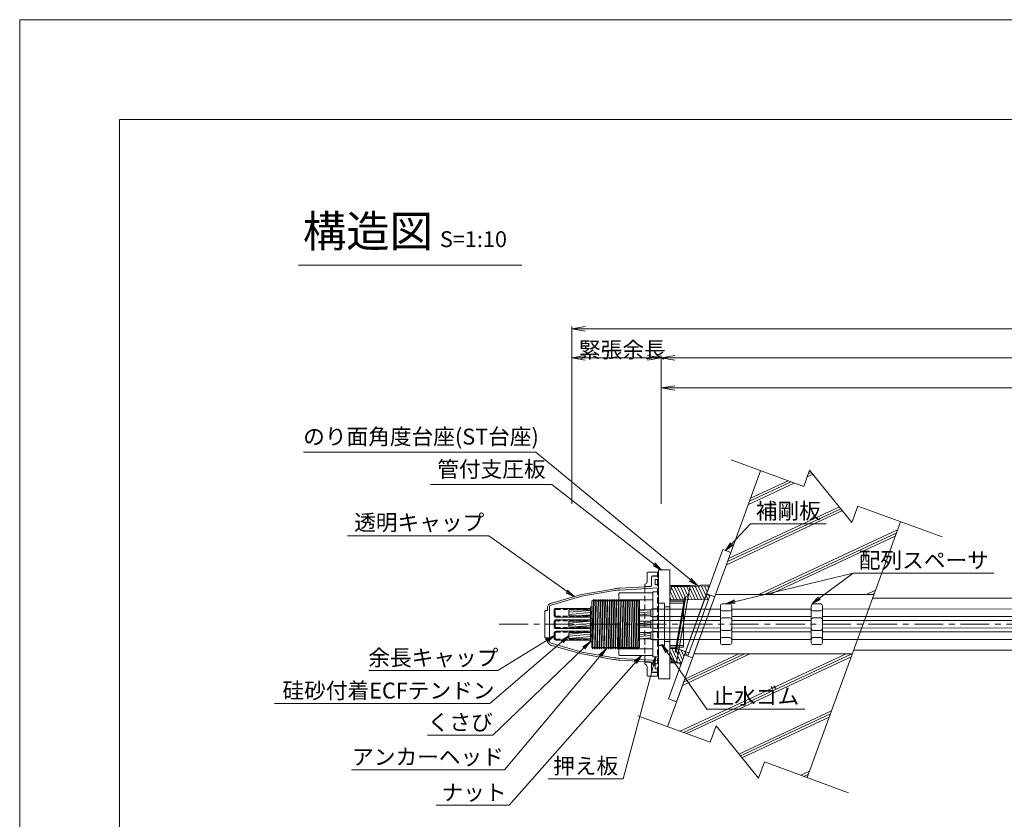
# Model space of a CAD drawing. Units: millimetres. Extents: x 0 to 1297, y 0 to 594.
# Drawn here: x 0 to 217, y 418 to 594 of the extents above; entities that cross this region are included whole.
import ezdxf
from ezdxf.enums import TextEntityAlignment as Align

# ---------------------------------------------------------------- set-up
doc = ezdxf.new("R2010")
doc.units = ezdxf.units.MM
for name, pattern in [('CENTER', [101.6, 63.5, -12.7, 12.7, -12.7]), ('DASHED', [1.5, 1, -0.5]), ('HIDDEN', [19.05, 12.7, -6.35])]:
    doc.linetypes.add(name, pattern=pattern)
doc.layers.get('Defpoints').update_dxf_attribs({"lineweight": 13})
for name, color, linetype, lineweight in [('C-TTL', 2, 'Continuous', 18), ('D-BMK', 2, 'CENTER', 13), ('D-BYP', 5, 'Continuous', 13), ('D-STR', 1, 'Continuous', 18), ('D-STR-DIM', 7, 'Continuous', 13), ('D-STR-HTXT', 7, 'Continuous', 13), ('D-STR-MTXT', 7, 'Continuous', 13), ('D-STR-STR1', 1, 'Continuous', 18), ('D-STR-STR5', 6, 'Continuous', 13), ('D-STR-STR6', 4, 'Continuous', 18), ('D-STR-TXT', 7, 'Continuous', 13), ('D-STR1', 1, 'Continuous', 13), ('D-STR2', 4, 'Continuous', 13)]:
    doc.layers.add(name, color=color, linetype=linetype, lineweight=lineweight)
doc.layers.add('C-TTL2', color=2, linetype='Continuous', lineweight=18, plot=False)
doc.styles.add('MSG', font='MS Gothic.ttf')
doc.styles.get("Standard").update_dxf_attribs({"font": 'arial.ttf'})
doc.styles.add('YOKO_GOTHIC', font='MS Gothic.ttf')
doc.dimstyles.new('DIM5', dxfattribs={"dimscale": 0, "dimtxt": 3.5, "dimasz": 1, "dimexe": 0.5, "dimexo": 0.5, "dimgap": 0.5, "dimtad": 1, "dimdec": 0, "dimlfac": 5, "dimzin": 0, "dimdsep": 46, "dimtxsty": 'MSG', "dimblk": 'ehd5-4 _OPEN', "dimcen": 0.09, "dimclrd": 256, "dimclre": 256, "dimadec": 0, "dimazin": 0, "dimtfac": 1, "dimtdec": 0, "dimtmove": 2, "dimatfit": 3, "dimldrblk": 'ehd5-4 _OPEN', "dimfxl": 1, "dimtolj": 1, "dimtzin": 0, "dimlwd": -1, "dimlwe": -1, "dimarcsym": 0})
pattern_1 = [(5, (-1.2, 6e-14), (-0.0415079, 0.47443772), [])]

# ---------------------------------------------------------------- blocks, each defined once
blk = doc.blocks.new('ehd5-4 _OPEN')
at = {"color": 0, "linetype": 'ByBlock', "lineweight": -2}
for p, q in [((-1, 0.166667), (0, 0)), ((-1, -0.166667), (0, 0)), ((0, 0), (-1, 0))]:
    blk.add_line(p, q, dxfattribs=at)
blk = doc.blocks.new('fwsos9')
at = {"layer": 'D-STR'}
for p, q in [((196.37, 438.32), (196.37, 430.15)), ((197.37, 438.73), (196.76, 438.72)), ((197.37, 438.73), (197.87, 438.73)), ((197.87, 438.73), (198.48, 438.72)), ((198.87, 438.32), (198.87, 430.15)), ((197.37, 437.15), (196.76, 437.16)), ((197.37, 437.15), (197.87, 437.15)), ((197.87, 437.15), (198.48, 437.16)), ((197.37, 435.63), (196.76, 435.62)), ((197.37, 435.63), (197.87, 435.63)), ((197.87, 435.63), (198.48, 435.62)), ((197.37, 432.84), (196.76, 432.85)), ((197.37, 432.84), (197.87, 432.84)), ((197.87, 432.84), (198.48, 432.85)), ((197.37, 431.32), (196.76, 431.31)), ((197.37, 429.73), (196.76, 429.75)), ((197.37, 431.32), (197.87, 431.32)), ((197.37, 429.73), (197.87, 429.73)), ((197.87, 431.32), (198.48, 431.31)), ((197.87, 429.73), (198.48, 429.75))]:
    blk.add_line(p, q, dxfattribs=at)
for centre, start, end in [((196.77, 438.32), 91, 180), ((198.47, 438.32), 0, 89), ((196.77, 437.56), 180, 269), ((198.47, 437.56), 271, 0), ((196.77, 435.22), 91, 180), ((198.47, 435.22), 0, 89), ((196.77, 433.25), 180, 269), ((198.47, 433.25), 271, 0), ((196.77, 430.91), 91, 180), ((196.77, 430.15), 180, 269), ((198.47, 430.91), 0, 89), ((198.47, 430.15), 271, 0)]:
    blk.add_arc(centre, 0.4, start, end, dxfattribs=at)
blk = doc.blocks.new('aer5')
at = {"layer": 'D-STR1'}
for p, q in [((199.25, 644.02), (199.15, 643.92)), ((199.15, 643.92), (199.15, 630.32)), ((199.15, 642.52), (206.65, 642.52)), ((199.25, 644.02), (206.55, 644.02)), ((206.55, 644.02), (206.65, 643.92)), ((206.65, 643.92), (206.65, 630.32)), ((199.15, 631.72), (206.65, 631.72)), ((199.25, 630.22), (199.15, 630.32)), ((199.25, 630.22), (206.55, 630.22)), ((206.55, 630.22), (206.65, 630.32))]:
    blk.add_line(p, q, dxfattribs=at)
blk = doc.blocks.new('490vba')
at = {"layer": 'D-STR1', "transparency": 33554687}
for p, q in [((290.51, 644.27), (290.51, 629.97)), ((290.51, 644.27), (291.71, 644.27)), ((291.71, 629.97), (291.71, 644.27)), ((290.51, 640.54), (291.71, 640.54)), ((290.51, 638.74), (291.71, 638.74)), ((290.51, 638.02), (291.71, 638.02)), ((290.51, 636.22), (291.71, 636.22)), ((290.51, 635.51), (291.71, 635.51)), ((290.51, 633.71), (291.71, 633.71)), ((290.51, 629.97), (291.71, 629.97))]:
    blk.add_line(p, q, dxfattribs=at)
blk = doc.blocks.new('com-forecap')
at = {"layer": 'D-STR-STR1'}
for p, q in [((81.7, 469.63), (81.7, 470.73)), ((82.12, 471.15), (89.7, 471.15)), ((89.7, 469.21), (89.7, 471.15)), ((82.12, 469.21), (89.7, 469.21))]:
    blk.add_line(p, q, dxfattribs=at)
at = {"layer": 'D-STR-STR1', "linetype": 'DASHED'}
for p, q in [((81.92, 469.63), (81.92, 470.73)), ((82.12, 470.93), (89.7, 470.93)), ((82.12, 469.43), (89.7, 469.43))]:
    blk.add_line(p, q, dxfattribs=at)
at = {"layer": 'D-STR-STR1'}
for centre, start, end in [((82.12, 470.73), 90, 180), ((82.12, 469.63), 180, 270)]:
    blk.add_arc(centre, 0.42, start, end, dxfattribs=at)
at = {"layer": 'D-STR-STR1', "linetype": 'DASHED'}
for centre, start, end in [((82.12, 470.73), 90, 180), ((82.12, 469.63), 180, 270)]:
    blk.add_arc(centre, 0.2, start, end, dxfattribs=at)
blk = doc.blocks.new('fdsois')
at = {"layer": 'D-BMK', "ltscale": 0.1, "transparency": 33554687}
blk.add_line((146.28, 637.12), (158.76, 637.12), dxfattribs=at)
at = {"layer": 'D-STR1'}
for p, q in [((146.76, 631.98), (146.76, 642.27)), ((146.76, 642.27), (147.01, 642.27)), ((147.16, 642.52), (147.01, 642.27)), ((147.16, 642.52), (147.03, 637.12)), ((147.15, 637.12), (147.27, 642.52)), ((147.16, 642.52), (147.27, 642.52)), ((147.27, 642.52), (147.42, 642.27)), ((147.42, 642.27), (147.51, 642.27)), ((147.66, 642.52), (147.51, 642.27)), ((147.66, 642.52), (147.53, 637.12)), ((147.65, 637.12), (147.77, 642.52)), ((147.66, 642.52), (147.77, 642.52)), ((147.77, 642.52), (147.92, 642.27)), ((147.92, 642.27), (148.01, 642.27)), ((148.16, 642.52), (148.01, 642.27)), ((148.16, 642.52), (148.03, 637.12)), ((148.15, 637.12), (148.27, 642.52)), ((148.16, 642.52), (148.27, 642.52)), ((148.27, 642.52), (148.42, 642.27)), ((148.42, 642.27), (148.51, 642.27)), ((148.66, 642.52), (148.51, 642.27)), ((148.66, 642.52), (148.53, 637.12)), ((148.65, 637.12), (148.77, 642.52)), ((148.66, 642.52), (148.77, 642.52)), ((148.77, 642.52), (148.92, 642.27)), ((148.92, 642.27), (149.01, 642.27)), ((149.16, 642.52), (149.01, 642.27)), ((149.16, 642.52), (149.03, 637.12)), ((149.15, 637.12), (149.27, 642.52)), ((149.16, 642.52), (149.27, 642.52)), ((149.27, 642.52), (149.42, 642.27)), ((149.42, 642.27), (149.51, 642.27)), ((149.66, 642.52), (149.51, 642.27)), ((149.66, 642.52), (149.53, 637.12)), ((149.65, 637.12), (149.77, 642.52)), ((149.66, 642.52), (149.77, 642.52)), ((149.77, 642.52), (149.92, 642.27)), ((149.92, 642.27), (150.01, 642.27)), ((150.16, 642.52), (150.01, 642.27)), ((150.16, 642.52), (150.03, 637.12)), ((150.15, 637.12), (150.27, 642.52)), ((150.16, 642.52), (150.27, 642.52)), ((150.27, 642.52), (150.42, 642.27)), ((150.66, 642.52), (150.42, 632.15)), ((150.42, 642.27), (150.51, 642.27)), ((150.66, 642.52), (150.51, 642.27)), ((150.53, 632.16), (150.77, 642.52)), ((150.66, 642.52), (150.77, 642.52)), ((150.77, 642.52), (150.92, 642.27)), ((151.16, 642.52), (150.92, 632.2)), ((150.92, 642.27), (151.01, 642.27)), ((151.16, 642.52), (151.01, 642.27)), ((151.03, 632.22), (151.27, 642.52)), ((151.16, 642.52), (151.27, 642.52)), ((151.27, 642.52), (151.42, 642.27)), ((151.66, 642.52), (151.42, 632.28)), ((151.42, 642.27), (151.51, 642.27)), ((151.66, 642.52), (151.51, 642.27)), ((151.53, 632.3), (151.77, 642.52)), ((151.66, 642.52), (151.77, 642.52)), ((151.77, 642.52), (151.92, 642.27)), ((152.16, 642.52), (151.92, 632.37)), ((151.92, 642.27), (152.01, 642.27)), ((152.16, 642.52), (152.01, 642.27)), ((152.04, 632.4), (152.27, 642.52)), ((152.16, 642.52), (152.27, 642.52)), ((152.27, 642.52), (152.42, 642.27)), ((152.66, 642.52), (152.42, 632.48)), ((152.42, 642.27), (152.51, 642.27)), ((152.66, 642.52), (152.51, 642.27)), ((152.54, 632.5), (152.77, 642.52)), ((152.66, 642.52), (152.77, 642.52)), ((152.77, 642.52), (152.92, 642.27)), ((152.92, 642.27), (153.01, 642.27)), ((153.16, 642.52), (152.93, 632.57)), ((153.15, 642.52), (153.01, 642.27)), ((153.04, 632.59), (153.27, 642.52)), ((153.15, 642.52), (153.27, 642.52)), ((153.27, 642.52), (153.41, 642.27)), ((153.41, 642.27), (153.51, 642.27)), ((153.66, 642.52), (153.43, 632.66)), ((153.65, 642.52), (153.51, 642.27)), ((153.54, 632.67), (153.77, 642.52)), ((153.65, 642.52), (153.77, 642.52)), ((153.77, 642.52), (153.91, 642.27)), ((153.91, 642.27), (154.01, 642.27)), ((154.15, 642.52), (153.93, 632.72)), ((154.15, 642.52), (154.01, 642.27)), ((154.04, 632.72), (154.27, 642.52)), ((154.15, 642.52), (154.27, 642.52)), ((154.27, 642.52), (154.41, 642.27)), ((154.41, 642.27), (154.51, 642.27)), ((154.65, 642.52), (154.43, 632.74)), ((154.65, 642.52), (154.51, 642.27)), ((154.54, 632.74), (154.77, 642.52)), ((154.65, 642.52), (154.77, 642.52)), ((154.77, 642.52), (154.91, 642.27)), ((154.91, 642.27), (155.01, 642.27)), ((155.16, 642.52), (154.93, 632.72)), ((155.15, 642.52), (155.01, 642.27)), ((155.04, 632.71), (155.27, 642.52)), ((155.15, 642.52), (155.27, 642.52)), ((155.27, 642.52), (155.41, 642.27)), ((155.41, 642.27), (155.51, 642.27)), ((155.65, 642.52), (155.43, 632.66)), ((155.65, 642.52), (155.51, 642.27)), ((155.54, 632.64), (155.77, 642.52)), ((155.65, 642.52), (155.77, 642.52)), ((155.77, 642.52), (155.91, 642.27)), ((155.91, 642.27), (156.01, 642.27)), ((156.15, 642.52), (155.92, 632.57)), ((156.15, 642.52), (156.01, 642.27)), ((156.04, 632.54), (156.27, 642.52)), ((156.15, 642.52), (156.27, 642.52)), ((156.27, 642.52), (156.41, 642.27)), ((156.41, 642.27), (156.51, 642.27)), ((156.65, 642.52), (156.42, 632.45)), ((156.65, 642.52), (156.51, 642.27)), ((156.54, 632.42), (156.77, 642.52)), ((156.65, 642.52), (156.77, 642.52)), ((156.77, 642.52), (156.91, 642.27)), ((156.91, 642.27), (157.01, 642.27)), ((157.15, 642.52), (156.92, 632.31)), ((157.15, 642.52), (157.01, 642.27)), ((157.03, 632.27), (157.26, 641.99)), ((157.15, 642.52), (157.26, 642.52)), ((157.26, 631.97), (157.26, 642.52)), ((147.03, 637.12), (146.93, 632.66)), ((147.04, 632.63), (147.15, 637.12)), ((147.53, 637.12), (147.43, 632.53)), ((147.54, 632.5), (147.65, 637.12)), ((148.03, 637.12), (147.92, 632.41)), ((148.04, 632.38), (148.15, 637.12)), ((148.53, 637.12), (148.42, 632.3)), ((148.54, 632.28), (148.65, 637.12)), ((149.03, 637.12), (148.92, 632.22)), ((149.03, 632.2), (149.15, 637.12)), ((149.53, 637.12), (149.42, 632.16)), ((149.53, 632.15), (149.65, 637.12)), ((150.03, 637.12), (149.92, 632.14)), ((150.03, 632.14), (150.15, 637.12)), ((146.91, 631.72), (146.76, 631.98)), ((146.93, 632.66), (146.91, 631.72)), ((146.91, 631.72), (147.02, 631.72)), ((147.02, 631.72), (147.04, 632.63)), ((147.02, 631.72), (147.17, 631.97)), ((147.17, 631.97), (147.26, 631.97)), ((147.41, 631.72), (147.26, 631.97)), ((147.43, 632.53), (147.41, 631.72)), ((147.41, 631.72), (147.52, 631.72)), ((147.52, 631.72), (147.54, 632.5)), ((147.52, 631.72), (147.67, 631.97)), ((147.67, 631.97), (147.76, 631.97)), ((147.91, 631.72), (147.76, 631.97)), ((147.92, 632.41), (147.91, 631.72)), ((147.91, 631.72), (148.02, 631.72)), ((148.02, 631.72), (148.04, 632.38)), ((148.02, 631.72), (148.17, 631.97)), ((148.17, 631.97), (148.26, 631.97)), ((148.41, 631.72), (148.26, 631.97)), ((148.42, 632.3), (148.41, 631.72)), ((148.41, 631.72), (148.52, 631.72)), ((148.52, 631.72), (148.54, 632.28)), ((148.52, 631.72), (148.67, 631.97)), ((148.67, 631.97), (148.76, 631.97)), ((148.91, 631.72), (148.76, 631.97)), ((148.92, 632.22), (148.91, 631.72)), ((148.91, 631.72), (149.02, 631.72)), ((149.02, 631.72), (149.03, 632.2)), ((149.02, 631.72), (149.17, 631.97)), ((149.17, 631.97), (149.26, 631.97)), ((149.41, 631.72), (149.26, 631.97)), ((149.42, 632.16), (149.41, 631.72)), ((149.41, 631.72), (149.52, 631.72)), ((149.52, 631.72), (149.53, 632.15)), ((149.52, 631.72), (149.67, 631.97)), ((149.67, 631.97), (149.76, 631.97)), ((149.91, 631.72), (149.76, 631.97)), ((149.92, 632.14), (149.91, 631.72)), ((149.91, 631.72), (150.02, 631.72)), ((150.02, 631.72), (150.03, 632.14)), ((150.02, 631.72), (150.17, 631.97)), ((150.17, 631.97), (150.26, 631.97)), ((150.41, 631.72), (150.26, 631.97)), ((150.42, 632.15), (150.41, 631.72)), ((150.41, 631.72), (150.52, 631.72)), ((150.52, 631.72), (150.53, 632.16)), ((150.52, 631.72), (150.67, 631.97)), ((150.67, 631.97), (150.76, 631.97)), ((150.91, 631.72), (150.76, 631.97)), ((150.92, 632.2), (150.91, 631.72)), ((150.91, 631.72), (151.02, 631.72)), ((151.02, 631.72), (151.03, 632.22)), ((151.02, 631.72), (151.17, 631.97)), ((151.17, 631.97), (151.26, 631.97)), ((151.41, 631.72), (151.26, 631.97)), ((151.42, 632.28), (151.41, 631.72)), ((151.41, 631.72), (151.52, 631.72)), ((151.52, 631.72), (151.53, 632.3)), ((151.52, 631.72), (151.67, 631.97)), ((151.67, 631.97), (151.76, 631.97)), ((151.91, 631.72), (151.76, 631.97)), ((151.92, 632.37), (151.91, 631.72)), ((151.91, 631.72), (152.02, 631.72)), ((152.02, 631.72), (152.04, 632.4)), ((152.02, 631.72), (152.17, 631.97)), ((152.17, 631.97), (152.26, 631.97)), ((152.41, 631.72), (152.26, 631.97)), ((152.42, 632.48), (152.41, 631.72)), ((152.41, 631.72), (152.52, 631.72)), ((152.52, 631.72), (152.54, 632.5)), ((152.52, 631.72), (152.67, 631.97)), ((152.67, 631.97), (152.76, 631.97)), ((152.91, 631.72), (152.76, 631.97)), ((152.93, 632.57), (152.91, 631.72)), ((152.91, 631.72), (153.02, 631.72)), ((153.02, 631.72), (153.04, 632.59)), ((153.02, 631.72), (153.17, 631.97)), ((153.17, 631.97), (153.26, 631.97)), ((153.41, 631.72), (153.26, 631.97)), ((153.43, 632.66), (153.41, 631.72)), ((153.41, 631.72), (153.52, 631.72)), ((153.52, 631.72), (153.54, 632.67)), ((153.52, 631.72), (153.67, 631.97)), ((153.67, 631.97), (153.76, 631.97)), ((153.91, 631.72), (153.76, 631.97)), ((153.93, 632.72), (153.9, 631.72)), ((153.91, 631.72), (154.02, 631.72)), ((154.02, 631.72), (154.04, 632.72)), ((154.02, 631.72), (154.17, 631.97)), ((154.17, 631.97), (154.26, 631.97)), ((154.41, 631.72), (154.26, 631.97)), ((154.43, 632.74), (154.4, 631.72)), ((154.41, 631.72), (154.52, 631.72)), ((154.52, 631.72), (154.54, 632.74)), ((154.52, 631.72), (154.67, 631.97)), ((154.67, 631.97), (154.76, 631.97)), ((154.91, 631.72), (154.76, 631.97)), ((154.93, 632.72), (154.91, 631.72)), ((154.91, 631.72), (155.02, 631.72)), ((155.02, 631.72), (155.04, 632.71)), ((155.02, 631.72), (155.17, 631.97)), ((155.17, 631.97), (155.26, 631.97)), ((155.41, 631.72), (155.26, 631.97)), ((155.43, 632.66), (155.4, 631.72)), ((155.41, 631.72), (155.52, 631.72)), ((155.52, 631.72), (155.54, 632.64)), ((155.52, 631.72), (155.67, 631.97)), ((155.67, 631.97), (155.76, 631.97)), ((155.91, 631.72), (155.76, 631.97)), ((155.92, 632.57), (155.9, 631.72)), ((155.91, 631.72), (156.02, 631.72)), ((156.02, 631.72), (156.04, 632.54)), ((156.02, 631.72), (156.17, 631.97)), ((156.17, 631.97), (156.26, 631.97)), ((156.41, 631.72), (156.26, 631.97)), ((156.42, 632.45), (156.4, 631.72)), ((156.41, 631.72), (156.52, 631.72)), ((156.52, 631.72), (156.54, 632.42)), ((156.52, 631.72), (156.67, 631.97)), ((156.67, 631.97), (156.76, 631.97)), ((156.91, 631.72), (156.76, 631.97)), ((156.92, 632.31), (156.9, 631.72)), ((156.91, 631.72), (157.02, 631.72)), ((157.02, 631.72), (157.03, 632.27)), ((157.02, 631.72), (157.17, 631.97)), ((157.17, 631.97), (157.26, 631.97))]:
    blk.add_line(p, q, dxfattribs=at)
blk = doc.blocks.new('falw')
at = {"layer": 'D-STR1', "transparency": 33554687}
for p, q in [((152.72, 414.85), (154.07, 414.85)), ((152.72, 414.85), (152.72, 405.55)), ((154.07, 414.85), (154.07, 405.55)), ((152.72, 405.55), (154.07, 405.55))]:
    blk.add_line(p, q, dxfattribs=at)
at = {"layer": 'D-STR1'}
for p, q in [((154.07, 413.54), (152.72, 413.49)), ((152.72, 413.49), (152.72, 411.94)), ((154.07, 413.54), (154.07, 411.89)), ((152.72, 411.94), (154.07, 411.89)), ((154.07, 411.03), (152.72, 410.98)), ((152.72, 410.98), (152.72, 409.43)), ((154.07, 411.03), (154.07, 409.38)), ((152.72, 409.43), (154.07, 409.38)), ((154.07, 408.52), (152.72, 408.47)), ((152.72, 408.47), (152.72, 406.92)), ((154.07, 408.52), (154.07, 406.87)), ((152.72, 406.92), (154.07, 406.87))]:
    blk.add_line(p, q, dxfattribs=at)
blk = doc.blocks.new('fw98fw')
at = {"layer": 'D-STR1', "transparency": 33554687}
for p, q in [((-16.44, 207.87), (-16.44, 205.95)), ((-14.14, 208.07), (-16.24, 208.07)), ((-15.44, 207.07), (-15.44, 205.22)), ((-14.14, 207.27), (-15.24, 207.27)), ((-14.14, 208.07), (-14.14, 207.67)), ((-14.14, 207.27), (-14.14, 208.07)), ((-16.91, 205.45), (-16.94, 205.45)), ((-16.94, 205.45), (-16.94, 204.95)), ((-16.94, 204.95), (-15.63, 205.02)), ((-15.63, 205.02), (-16.74, 204.96)), ((-16.94, 187.78), (-16.94, 188.28)), ((-16.94, 188.28), (-15.63, 188.21)), ((-16.91, 187.78), (-16.94, 187.78)), ((-15.63, 188.21), (-16.74, 188.27)), ((-16.44, 185.37), (-16.44, 187.28)), ((-15.44, 186.17), (-15.44, 188.01)), ((-16.44, 185.47), (-16.44, 185.37)), ((-14.14, 185.17), (-16.24, 185.17)), ((-14.14, 185.97), (-15.24, 185.97)), ((-14.14, 185.97), (-14.14, 185.17)), ((-14.14, 185.17), (-14.14, 185.57))]:
    blk.add_line(p, q, dxfattribs=at)
at = {"layer": 'D-STR1', "linetype": 'HIDDEN', "ltscale": 0.1, "transparency": 33554687}
for p, q in [((-14.14, 185.97), (-14.14, 207.27)), ((-16.94, 188.28), (-16.94, 204.95))]:
    blk.add_line(p, q, dxfattribs=at)
at = {"layer": 'D-STR1', "transparency": 33554687}
for centre, radius, start, end in [((-16.24, 207.87), 0.2, 90, 180), ((-15.24, 207.07), 0.2, 90, 180), ((-16.94, 205.95), 0.5, 273.1335, 0), ((-15.64, 205.22), 0.2, 273.1449, 0), ((-16.94, 187.28), 0.5, 0, 86.8665), ((-15.64, 188.01), 0.2, 0, 86.8551), ((-16.24, 185.37), 0.2, 180, 270), ((-15.24, 186.17), 0.2, 180, 270)]:
    blk.add_arc(centre, radius, start, end, dxfattribs=at)
at = {"layer": 'D-STR2', "transparency": 33554687}
for p, q in [((-15.44, 206.97), (-15.44, 205.12)), ((-13.94, 207.17), (-15.24, 207.17)), ((-14.63, 205.37), (-14.63, 206.47)), ((-14.63, 206.47), (-13.94, 206.47)), ((-13.94, 206.47), (-13.94, 207.17)), ((-13.94, 186.07), (-13.94, 207.17)), ((-23.62, 204.01), (-30.77, 202.76)), ((-24.34, 204.29), (-23.94, 204.36)), ((-23.94, 204.36), (-23.69, 204.41)), ((-22.47, 204.55), (-15.63, 204.92)), ((-13.94, 204.62), (-22.45, 204.15)), ((-13.94, 205.37), (-14.63, 205.37)), ((-13.94, 204.62), (-13.94, 205.37)), ((-37.69, 201.2), (-31.41, 203.02)), ((-31.3, 202.64), (-37.58, 200.82)), ((-30.84, 203.16), (-30.34, 203.24)), ((-38.84, 199.62), (-38.44, 199.62)), ((-38.34, 199.72), (-38.34, 200.34)), ((-37.94, 200.34), (-37.94, 196.62)), ((-38.94, 196.62), (-38.94, 199.52)), ((-38.94, 196.62), (-38.94, 193.72)), ((-37.94, 192.89), (-37.94, 196.62)), ((-38.84, 193.62), (-38.44, 193.62)), ((-38.34, 193.52), (-38.34, 192.89)), ((-37.69, 192.03), (-31.41, 190.21)), ((-31.3, 190.59), (-37.58, 192.41)), ((-30.84, 190.07), (-30.34, 189.99)), ((-23.62, 189.22), (-30.77, 190.47)), ((-24.34, 188.94), (-23.94, 188.87)), ((-23.94, 188.87), (-23.69, 188.82)), ((-22.47, 188.68), (-15.63, 188.31)), ((-13.94, 188.62), (-22.45, 189.08)), ((-15.44, 186.27), (-15.44, 188.11)), ((-13.94, 187.87), (-14.63, 187.87)), ((-14.63, 187.87), (-14.63, 186.77)), ((-14.63, 186.77), (-13.94, 186.77)), ((-13.94, 187.92), (-13.94, 188.62)), ((-13.94, 188.62), (-13.94, 187.87)), ((-13.94, 186.77), (-13.94, 186.07)), ((-13.94, 186.07), (-15.24, 186.07))]:
    blk.add_line(p, q, dxfattribs=at)
at = {"layer": 'D-STR2', "ltscale": 0.1, "transparency": 33554687}
for p, q in [((-30.34, 203.24), (-24.34, 204.29)), ((-24.34, 188.94), (-30.34, 189.99))]:
    blk.add_line(p, q, dxfattribs=at)
at = {"layer": 'D-STR2', "transparency": 33554687}
for centre, radius, start, end in [((-15.24, 206.97), 0.2, 90, 180), ((-21.9, 194.16), 10.4, 93.1449, 99.9262), ((-21.9, 194.16), 10, 93.145, 99.9262), ((-15.64, 205.12), 0.2, 273.1449, 0), ((-29.91, 197.84), 5.4, 99.9262, 106.164), ((-29.91, 197.84), 5, 99.9262, 106.164), ((-38.84, 199.52), 0.1, 90, 180), ((-38.44, 199.72), 0.1, 270, 0), ((-37.44, 200.34), 0.9, 106.164, 180), ((-37.44, 200.34), 0.5, 106.164, 180), ((-38.84, 193.72), 0.1, 180, 270), ((-38.44, 193.52), 0.1, 0, 90), ((-37.44, 192.89), 0.9, 180, 253.836), ((-37.44, 192.89), 0.5, 180, 253.836), ((-29.91, 195.39), 5.4, 253.836, 260.0738), ((-29.91, 195.39), 5, 253.836, 260.0738), ((-21.9, 199.07), 10.4, 260.0738, 266.8551), ((-21.9, 199.07), 10, 260.0738, 266.855), ((-15.64, 188.11), 0.2, 0, 86.8551), ((-15.24, 186.27), 0.2, 180, 270)]:
    blk.add_arc(centre, radius, start, end, dxfattribs=at)
blk = doc.blocks.new('115ten')
at = {"layer": 'D-BYP'}
for p, q in [((187.85, 466.55), (248.64, 466.55)), ((183.67, 455.05), (248.72, 455.05))]:
    blk.add_line(p, q, dxfattribs=at)
blk = doc.blocks.new('a51')
at = {"layer": 'D-BYP', "ltscale": 0.05}
h = blk.add_hatch(dxfattribs=at)
h.set_pattern_fill('JIS_RC_10', color=256, angle=-20)
h.set_pattern_definition([(25, (-140.728, 182.361), (-4.22618, 9.06308), []), (25, (-140.047, 182.113), (-4.22618, 9.06308), []), (25, (-139.365, 181.865), (-4.22618, 9.06308), [])])
h.paths.add_polyline_path([(192.48, 583.38), (183.11, 586.8), (181.8, 583.21), (172.49, 594.74), (171.18, 591.15), (161.69, 594.61), (151.77, 567.35), (186.64, 567.35)])
h.paths.add_polyline_path([(181.88, 554.25), (147, 554.25), (141.17, 538.23), (150.6, 534.79), (151.91, 538.38), (161.22, 526.85), (162.53, 530.44), (171.96, 527)])
for p, q in [((155.19, 596.98), (171.18, 591.15)), ((161.69, 594.61), (141.16, 538.21)), ((172.49, 594.74), (171.18, 591.15)), ((172.49, 594.74), (181.8, 583.21)), ((183.11, 586.8), (181.8, 583.21)), ((183.11, 586.8), (201.66, 580.04)), ((192.48, 583.38), (171.96, 527)), ((134.61, 540.62), (150.6, 534.79)), ((151.91, 538.38), (150.6, 534.79)), ((151.91, 538.38), (161.22, 526.85)), ((162.53, 530.44), (161.22, 526.85)), ((162.53, 530.44), (181.08, 523.68))]:
    blk.add_line(p, q, dxfattribs=at)
blk = doc.blocks.new('st170')
at = {"layer": 'D-STR1', "transparency": 33554687}
h = blk.add_hatch(dxfattribs=at)
h.set_pattern_fill('ANSI31', color=256, scale=5, angle=70)
h.set_pattern_definition([(115, (102.63716, 525.61024), (-0.5664424, -0.2641364), [])])
h.paths.add_polyline_path([(204.99, 427.69), (205.11, 428.4), (205.83, 428.42), (206.22, 430.64), (202.06, 430.64), (202.06, 430.04, -0.414214), (201.76, 429.74), (201.76, 427.69)])
h.paths.add_polyline_path([(201.76, 414.94, -0.414214), (202.06, 414.64), (202.06, 414.04), (203.29, 414.04), (203.64, 416.01), (202.98, 416.28), (203.1, 416.99), (201.76, 416.99)])
h = blk.add_hatch(dxfattribs=at)
h.set_pattern_fill('ANSI31', color=256, scale=5, angle=70)
h.set_pattern_definition([(115, (88.16206, 528.1984), (-0.5664424, -0.2641364), [])])
h.paths.add_polyline_path([(209.81, 428.87), (209.42, 427.78), (210.27, 427.78), (210.57, 428.59)])
h.paths.add_polyline_path([(209.81, 428.87), (209.42, 427.78), (205.71, 427.74), (205.83, 428.41), (206.22, 430.67), (210.53, 430.82)])
h.paths.add_polyline_path([(205.31, 428.39), (205.2, 427.74), (205.71, 427.74), (205.83, 428.41)])
h.paths.add_polyline_path([(203.31, 417.01), (203.18, 416.29), (203.65, 416.1), (203.78, 416.83)])
h.paths.add_polyline_path([(203.78, 416.83), (203.65, 416.1), (203.65, 416.1), (203.3, 414.07), (204.28, 413.68), (205.06, 415.81), (205.23, 416.28)])
h.paths.add_polyline_path([(205.23, 416.28), (205.06, 415.81), (205.81, 415.53), (205.98, 416)])
for p, q in [((201.76, 430.84), (206.25, 430.84)), ((201.76, 413.84), (201.76, 430.84)), ((202.06, 430.64), (206.22, 430.64)), ((202.06, 430.04), (202.06, 430.64)), ((206.25, 430.84), (203.26, 413.84)), ((206.26, 430.87), (205.83, 428.41)), ((206.22, 430.67), (210.53, 430.82)), ((206.26, 430.87), (210.6, 431.02)), ((209.81, 428.87), (210.6, 431.02)), ((201.76, 427.69), (204.99, 427.69)), ((202.98, 416.28), (205.11, 428.4)), ((205.31, 428.39), (203.18, 416.29)), ((205.83, 428.41), (203.65, 416.1)), ((205.06, 415.81), (209.81, 428.87)), ((205.11, 428.4), (205.83, 428.42)), ((205.2, 427.74), (210.27, 427.78)), ((205.83, 428.41), (205.31, 428.39)), ((205.81, 415.53), (210.57, 428.59)), ((209.81, 428.87), (210.57, 428.59)), ((201.76, 416.99), (203.1, 416.99)), ((203.31, 417.01), (205.98, 416)), ((202.06, 414.04), (202.06, 414.64)), ((202.98, 416.28), (203.64, 416.01)), ((203.65, 416.1), (203.18, 416.29)), ((203.65, 416.1), (203.26, 413.87)), ((204.22, 413.49), (205.06, 415.81)), ((205.06, 415.81), (205.81, 415.53)), ((201.76, 413.84), (203.26, 413.84)), ((202.06, 414.04), (203.29, 414.04)), ((203.26, 413.87), (204.22, 413.49)), ((203.3, 414.07), (204.28, 413.68))]:
    blk.add_line(p, q, dxfattribs=at)
for centre, start, end in [((201.76, 430.04), 270, 360), ((201.76, 414.64), 360, 90)]:
    blk.add_arc(centre, 0.3, start, end, dxfattribs=at)
blk = doc.blocks.new('plp5-7')
at = {"layer": 'D-STR1', "transparency": 33554687}
for p, q in [((197.23, 449.9), (199.73, 449.9)), ((197.23, 425.9), (197.23, 449.9)), ((199.73, 449.9), (199.73, 425.9)), ((197.23, 442.55), (198.58, 442.55)), ((198.58, 433.25), (198.58, 442.55)), ((199.73, 442.98), (202.73, 442.98)), ((199.73, 442.56), (202.73, 442.56)), ((202.73, 442.98), (202.73, 432.82)), ((198.58, 441.7), (199.73, 441.7)), ((198.58, 434.1), (199.73, 434.1)), ((197.23, 433.25), (198.58, 433.25)), ((199.73, 433.24), (202.73, 433.24)), ((199.73, 432.82), (202.73, 432.82)), ((199.73, 425.9), (197.23, 425.9))]:
    blk.add_line(p, q, dxfattribs=at)
blk = doc.blocks.new('hogo5-7')
at = {"layer": 'D-STR1', "transparency": 33554687}
for p, q in [((198.36, 444.47), (200.26, 444.47)), ((198.36, 409.47), (198.36, 444.47)), ((200.26, 444.47), (200.26, 409.47)), ((198.36, 434.12), (200.26, 434.12)), ((198.36, 419.82), (200.26, 419.82)), ((200.26, 409.47), (198.36, 409.47))]:
    blk.add_line(p, q, dxfattribs=at)
blk = doc.blocks.new('*D164')
at = {"layer": 'D-STR-TXT', "transparency": 16777216}
for p, q in [((141.28, 487.3), (141.28, 513.35)), ((144.28, 512.85), (459.48, 512.85)), ((462.48, 487.3), (462.48, 513.35))]:
    blk.add_line(p, q, dxfattribs=at)
at = {"layer": 'Defpoints', "color": 0, "transparency": 16777216}
for p in [(462.48, 512.85), (141.28, 486.8), (462.48, 486.8)]:
    blk.add_point(p, dxfattribs=at)
at = {"layer": 'D-STR-TXT', "transparency": 16777216, "xscale": 3, "yscale": 3, "zscale": 3, "rotation": 180}
blk.add_blockref('ehd5-4 _OPEN', (141.28, 512.85), dxfattribs=at)
at = {"layer": 'D-STR-TXT', "transparency": 16777216, "xscale": 3, "yscale": 3, "zscale": 3}
blk.add_blockref('ehd5-4 _OPEN', (462.48, 512.85), dxfattribs=at)
at = {"layer": 'D-STR-TXT', "color": 0, "transparency": 16777216, "insert": (301.88, 515.11), "char_height": 3.5, "attachment_point": 5, "style": 'MSG'}
blk.add_mtext('\\A1;\u3000', dxfattribs=at)
blk = doc.blocks.new('*D167')
at = {"layer": 'D-STR-TXT', "transparency": 16777216}
for p, q in [((141.28, 487.3), (141.28, 519.99)), ((144.28, 519.49), (704.48, 519.49)), ((707.48, 487.3), (707.48, 519.99))]:
    blk.add_line(p, q, dxfattribs=at)
at = {"layer": 'Defpoints', "color": 0, "transparency": 16777216}
for p in [(707.48, 519.49), (141.28, 486.8), (707.48, 486.8)]:
    blk.add_point(p, dxfattribs=at)
at = {"layer": 'D-STR-TXT', "transparency": 16777216, "xscale": 3, "yscale": 3, "zscale": 3, "rotation": 180}
blk.add_blockref('ehd5-4 _OPEN', (141.28, 519.49), dxfattribs=at)
at = {"layer": 'D-STR-TXT', "transparency": 16777216, "xscale": 3, "yscale": 3, "zscale": 3}
blk.add_blockref('ehd5-4 _OPEN', (707.48, 519.49), dxfattribs=at)
at = {"layer": 'D-STR-TXT', "color": 0, "transparency": 16777216, "insert": (424.38, 521.75), "char_height": 3.5, "attachment_point": 5, "style": 'MSG'}
blk.add_mtext('\\A1;\u3000', dxfattribs=at)
blk = doc.blocks.new('*D168')
at = {"layer": 'D-STR-TXT', "transparency": 16777216}
for p, q in [((121.58, 487.3), (121.58, 520.01)), ((124.58, 519.51), (138.28, 519.51)), ((141.28, 487.3), (141.28, 520.01))]:
    blk.add_line(p, q, dxfattribs=at)
at = {"layer": 'Defpoints', "color": 0, "transparency": 16777216}
for p in [(141.28, 519.51), (121.58, 486.8), (141.28, 486.8)]:
    blk.add_point(p, dxfattribs=at)
at = {"layer": 'D-STR-TXT', "transparency": 16777216, "xscale": 3, "yscale": 3, "zscale": 3, "rotation": 180}
blk.add_blockref('ehd5-4 _OPEN', (121.58, 519.51), dxfattribs=at)
at = {"layer": 'D-STR-TXT', "transparency": 16777216, "xscale": 3, "yscale": 3, "zscale": 3}
blk.add_blockref('ehd5-4 _OPEN', (141.28, 519.51), dxfattribs=at)
at = {"layer": 'D-STR-TXT', "color": 0, "transparency": 16777216, "insert": (131.43, 521.77), "char_height": 3.5, "attachment_point": 5, "style": 'MSG'}
blk.add_mtext('\\A1;\u3000', dxfattribs=at)
blk = doc.blocks.new('*D169')
at = {"layer": 'D-STR-TXT', "transparency": 16777216}
for p, q in [((121.58, 487.3), (121.58, 526.39)), ((124.58, 525.89), (729.48, 525.89)), ((732.48, 487.3), (732.48, 526.39))]:
    blk.add_line(p, q, dxfattribs=at)
at = {"layer": 'Defpoints', "color": 0, "transparency": 16777216}
for p in [(732.48, 525.89), (121.58, 486.8), (732.48, 486.8)]:
    blk.add_point(p, dxfattribs=at)
at = {"layer": 'D-STR-TXT', "transparency": 16777216, "xscale": 3, "yscale": 3, "zscale": 3, "rotation": 180}
blk.add_blockref('ehd5-4 _OPEN', (121.58, 525.89), dxfattribs=at)
at = {"layer": 'D-STR-TXT', "transparency": 16777216, "xscale": 3, "yscale": 3, "zscale": 3}
blk.add_blockref('ehd5-4 _OPEN', (732.48, 525.89), dxfattribs=at)
at = {"layer": 'D-STR-TXT', "color": 0, "transparency": 16777216, "insert": (427.03, 528.15), "char_height": 3.5, "attachment_point": 5, "style": 'MSG'}
blk.add_mtext('\\A1;\u3000', dxfattribs=at)

msp = doc.modelspace()

# ---------------------------------------------------------------- hatches: boundary and pattern name
at = {"layer": 'D-STR-STR5'}
h = msp.add_hatch(dxfattribs=at)
h.set_pattern_fill('ANSI31', color=256, scale=0.15, angle=320)
h.set_pattern_definition(pattern_1)
h.paths.add_polyline_path([(125.716, 462.629), (125.716, 463.999), (120.982, 463.999), (120.982, 462.629)])
h = msp.add_hatch(dxfattribs=at)
h.set_pattern_fill('ANSI31', color=256, scale=0.15, angle=320)
h.set_pattern_definition([(5, (-1.2, 0.46086), (-0.0415079, 0.47443772), [])])
h.paths.add_polyline_path([(138.982, 463.999), (137.282, 463.999), (137.282, 462.629), (138.982, 462.629)])
h.paths.add_polyline_path([(137.282, 463.999), (136.482, 463.999), (136.482, 462.629), (137.282, 462.629)])
h = msp.add_hatch(dxfattribs=at)
h.set_pattern_fill('ANSI31', color=256, scale=0.15, angle=320)
h.set_pattern_definition(pattern_1)
h.paths.add_polyline_path([(125.716, 461.488), (120.982, 461.488), (120.982, 460.803), (125.716, 460.803)])
h.paths.add_polyline_path([(125.716, 460.803), (120.982, 460.803), (120.982, 460.118), (125.716, 460.118)])
h = msp.add_hatch(dxfattribs=at)
h.set_pattern_fill('ANSI31', color=256, scale=0.15, angle=320)
h.set_pattern_definition([(5, (-1.2, 1e-12), (-0.0415079, 0.47443772), [])])
h.paths.add_polyline_path([(137.282, 461.488), (136.482, 461.488), (136.482, 460.803), (136.911, 460.803), (137.282, 460.803)])
h.paths.add_polyline_path([(138.982, 461.488), (137.282, 461.488), (137.282, 460.803), (138.982, 460.803)])
h.paths.add_polyline_path([(138.982, 460.803), (137.282, 460.803), (137.282, 460.118), (138.982, 460.118)])
h.paths.add_polyline_path([(137.282, 460.803), (136.911, 460.803), (136.482, 460.803), (136.482, 460.118), (137.282, 460.118)])
h = msp.add_hatch(dxfattribs=at)
h.set_pattern_fill('ANSI31', color=256, scale=0.15, angle=320)
h.set_pattern_definition(pattern_1)
h.paths.add_polyline_path([(125.716, 457.592), (125.716, 458.962), (120.982, 458.962), (120.982, 457.592)])
h = msp.add_hatch(dxfattribs=at)
h.set_pattern_fill('ANSI31', color=256, scale=0.15, angle=320)
h.set_pattern_definition([(5, (-1.2, -0.47483), (-0.0415079, 0.47443772), [])])
h.paths.add_polyline_path([(137.282, 458.976), (136.486, 458.976), (136.482, 457.606), (137.282, 457.606)])
h.paths.add_polyline_path([(138.982, 458.976), (137.282, 458.976), (137.282, 457.606), (138.982, 457.606)])

# ---------------------------------------------------------------- linework, layer by layer
at = {"layer": 'C-TTL'}
for p, q in [((22, 22), (22, 572)), ((22, 572), (819, 572))]:
    msp.add_line(p, q, dxfattribs=at)
at = {"layer": 'C-TTL2'}
msp.add_lwpolyline([(0, 0), (841, 0), (841, 594), (0, 594)], close=True, dxfattribs=at)
at = {"layer": 'D-BMK', "ltscale": 0.1}
msp.add_line((741.88, 460.803), (104.541, 460.803), dxfattribs=at)
at = {"layer": 'D-BYP'}
for p, q in [((188.146, 467.353), (153.269, 467.353)), ((183.378, 454.253), (148.501, 454.253))]:
    msp.add_line(p, q, dxfattribs=at)
at = {"layer": 'D-STR-DIM', "ltscale": 0.05}
msp.add_line((61.375, 539.935), (110.569, 539.935), dxfattribs=at)
at = {"layer": 'D-STR-STR1'}
for p, q in [((125.716, 464.609), (125.716, 463.358)), ((125.716, 464.609), (125.982, 464.577)), ((125.716, 463.531), (125.982, 463.531)), ((125.716, 463.358), (125.982, 463.358)), ((125.716, 463.27), (125.982, 463.27)), ((125.716, 463.098), (125.982, 463.098)), ((125.716, 461.558), (125.716, 462.809)), ((125.716, 462.098), (125.716, 460.847)), ((125.716, 462.098), (125.982, 462.065)), ((125.982, 463.358), (125.982, 463.27)), ((125.982, 462.065), (125.982, 459.54)), ((125.716, 461.019), (125.982, 461.019)), ((125.716, 460.847), (125.982, 460.847)), ((125.716, 460.759), (125.982, 460.759)), ((125.716, 459.508), (125.716, 460.759)), ((125.716, 460.586), (125.982, 460.586)), ((125.716, 460.047), (125.716, 458.796)), ((125.716, 459.508), (125.982, 459.54)), ((125.716, 458.494), (125.982, 458.494)), ((125.716, 458.321), (125.982, 458.321)), ((125.716, 458.233), (125.982, 458.233)), ((125.716, 456.982), (125.716, 458.233)), ((125.716, 458.061), (125.982, 458.061)), ((125.982, 458.321), (125.982, 458.233)), ((125.716, 456.982), (125.982, 457.015))]:
    msp.add_line(p, q, dxfattribs=at)
at = {"layer": 'D-STR-STR6'}
for p, q in [((138.982, 464.149), (154.321, 464.15)), ((138.982, 464.149), (138.982, 462.479)), ((156.821, 464.149), (174.321, 464.153)), ((176.821, 464.149), (432.483, 464.195)), ((120.982, 463.999), (125.716, 463.999)), ((120.982, 463.999), (120.982, 462.629)), ((120.982, 462.629), (125.716, 462.629)), ((136.482, 463.999), (138.982, 463.999)), ((136.482, 462.629), (138.982, 462.629)), ((138.982, 462.479), (154.321, 462.48)), ((156.821, 462.479), (174.321, 462.483)), ((176.821, 462.479), (432.483, 462.525)), ((120.982, 461.488), (125.716, 461.488)), ((120.982, 461.488), (120.982, 460.118)), ((120.982, 460.118), (125.716, 460.118)), ((136.482, 461.488), (138.982, 461.488)), ((136.482, 460.118), (138.982, 460.118)), ((138.982, 461.638), (154.321, 461.639)), ((138.982, 461.638), (138.982, 459.968)), ((138.982, 459.968), (154.321, 459.969)), ((156.821, 461.638), (174.321, 461.641)), ((156.821, 459.968), (174.321, 459.971)), ((176.821, 461.638), (432.483, 461.684)), ((176.821, 459.968), (432.483, 460.014)), ((120.982, 458.962), (125.716, 458.962)), ((120.982, 458.962), (120.982, 457.592)), ((120.982, 457.592), (125.716, 457.592)), ((136.482, 458.976), (138.982, 458.976)), ((136.482, 457.606), (138.982, 457.606)), ((138.982, 459.126), (154.321, 459.127)), ((138.982, 459.126), (138.982, 457.456)), ((156.821, 459.126), (174.321, 459.13)), ((176.821, 459.126), (432.483, 459.172)), ((138.982, 457.456), (154.321, 457.457)), ((156.821, 457.456), (174.321, 457.46)), ((176.821, 457.456), (432.483, 457.502))]:
    msp.add_line(p, q, dxfattribs=at)

# ---------------------------------------------------------------- block references
for name, p in [('a51', (1.503, -99.994)), ('plp5-7', (-56.549, 22.901)), ('fw98fw', (154.62, 264.187)), ('st170', (-58.574, 38.465)), ('aer5', (-67.168, -176.322)), ('490vba', (-151.031, -176.322)), ('115ten', (0, 0)), ('com-forecap', (36.013, -6.864)), ('fdsois', (-20.775, -176.322)), ('falw', (-12.039, 50.599)), ('fwsos9', (-42.047, 26.568)), ('fwsos9', (-22.047, 26.568)), ('com-forecap', (36.013, -9.376)), ('com-forecap', (36.013, -11.901))]:
    msp.add_blockref(name, p)
at = {"rotation": 340}
msp.add_blockref('hogo5-7', (-183.564, 127.423), dxfattribs=at)

# ---------------------------------------------------------------- texts
at = {"insert": (132.737, 519.507), "char_height": 3.5, "width": 30.6874, "attachment_point": 8}
msp.add_mtext('\\A1;{\\fMS Gothic|b0|i0|c128|p49;緊張余長}', dxfattribs=at)
at = {"layer": 'D-STR-HTXT', "style": 'YOKO_GOTHIC'}
for s, p in [('のり面角度台座(ST台座)', (88.392, 499.299)), ('管付支圧板', (103.905, 492.12)), ('補剛板', (169.285, 482.923)), ('透明キャップ', (88.004, 480.371)), ('配列スペーサ', (199.134, 472.054)), ('止水ゴム', (162.136, 442.12)), ('くさび', (97.019, 436.352)), ('アンカーヘッド', (89.928, 428.725)), ('押え板', (124.66, 426.74))]:
    msp.add_text(s, height=3.5, dxfattribs=at).set_placement(p, align=Align.BOTTOM_CENTER)
at = {"layer": 'D-STR-HTXT', "ltscale": 0.05, "style": 'YOKO_GOTHIC'}
for s, p in [('余長キャップ', (91.112, 450.583)), ('硅砂付着ECFテンドン', (81.226, 443.338)), ('ナット', (100.082, 420.906))]:
    msp.add_text(s, height=3.5, dxfattribs=at).set_placement(p, align=Align.BOTTOM_CENTER)
at = {"layer": 'D-STR-HTXT', "insert": (62.377, 550.888), "char_height": 5, "attachment_point": 1, "style": 'YOKO_GOTHIC'}
msp.add_mtext_dynamic_manual_height_columns('{\\fMS PGothic|b0|i0|c128|p50;\\H1.4x;構造図\\H0.71429x; \\H0.7x;S=1:10}', width=85.4467, gutter_width=12.5, heights=[0], dxfattribs=at)

# ---------------------------------------------------------------- dimensions: what is measured, and where the dimension line sits
at = {"layer": 'D-STR-TXT'}
for p1, p2, distance, picture, middle in [((121.582, 486.802), (732.483, 486.802), 39.088, '*D169', (427.033, 528.149)), ((121.582, 486.802), (141.282, 486.802), 32.705, '*D168', (131.432, 521.766)), ((141.282, 486.802), (707.483, 486.802), 32.691, '*D167', (424.383, 521.752)), ((141.282, 486.802), (462.483, 486.802), 26.046, '*D164', (301.883, 515.107))]:
    dim = msp.add_aligned_dim(p1=p1, p2=p2, distance=distance, text='\u3000', dimstyle='DIM5', override={"dimscale": 1, "dimasz": 3}, dxfattribs=at)
    dim.commit()
    dim.dimension.update_dxf_attribs({"geometry": picture, "text_midpoint": middle})

# ---------------------------------------------------------------- leaders
at = {"layer": 'D-STR-MTXT'}
for points in [[(149.191, 469.38), (113.657, 498.738), (62.509, 498.738)], [(141.282, 472.803), (117.175, 491.558), (90.51, 491.558)], [(155.443, 477.01), (160.963, 482.923), (177.608, 482.923)], [(122.107, 466.892), (103.314, 480.288), (72.209, 480.288)], [(155.571, 465.303), (183.602, 472.054), (214.667, 472.054)], [(174.522, 465.367), (183.602, 472.054), (214.667, 472.054)], [(125.716, 456.982), (104.187, 436.352), (89.851, 436.352)], [(141.428, 456.352), (151.317, 442.12), (172.956, 442.12)], [(129.19, 455.403), (106.799, 428.725), (73.058, 428.725)], [(140.082, 453.653), (132.898, 426.74), (116.423, 426.74)]]:
    msp.add_leader(points, dimstyle='DIM5', override={"dimscale": 1, "dimasz": 2}, dxfattribs=at)
at = {"layer": 'D-STR-MTXT', "ltscale": 0.05}
for points in [[(120.982, 458.277), (103.551, 443.338), (56.157, 443.338)], [(117.716, 458.277), (105.309, 450.583), (76.916, 450.583)], [(136.932, 453.903), (107.801, 420.906), (91.716, 420.906)]]:
    msp.add_leader(points, dimstyle='DIM5', override={"dimscale": 1, "dimasz": 2}, dxfattribs=at)

doc.saveas('drawing.dxf')
